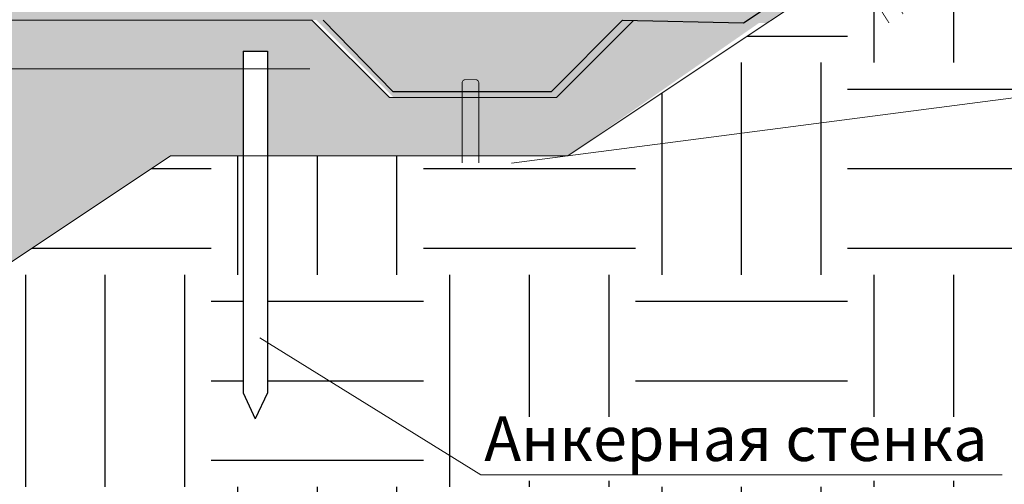
# Model space of a CAD drawing. Units: millimetres. Extents: x -15301 to -5902, y 6346 to 6649.
# Drawn here: x -8612 to -8555, y 6480 to 6507 of the extents above; entities that cross this region are included whole.
import ezdxf

# ---------------------------------------------------------------- set-up
doc = ezdxf.new("R2010")
doc.units = ezdxf.units.MM
doc.layers.add('Основные линии', color=7, linetype='Continuous', lineweight=18)
doc.styles.get("Standard").update_dxf_attribs({"font": 'arial.ttf'})

msp = doc.modelspace()

# ---------------------------------------------------------------- hatches: boundary and pattern name
h = msp.add_hatch()
h.set_pattern_fill('EARTH', color=33, scale=1.922528)
h.set_pattern_definition([(0, (-10737.51, 5858.67), (12.208055, 12.208055), [12.20806, -12.20806]), (0, (-10737.51, 5863.248), (12.208055, 12.208055), [12.20806, -12.20806]), (0, (-10737.51, 5867.826), (12.208055, 12.208055), [12.20806, -12.20806]), (90, (-10735.984, 5869.352), (-12.208055, 12.208055), [12.20806, -12.20806]), (90, (-10731.406, 5869.352), (-12.208055, 12.208055), [12.20806, -12.20806]), (90, (-10726.828, 5869.352), (-12.208055, 12.208055), [12.20806, -12.20806])])
h.paths.add_polyline_path([(-8544.606, 6518.286), (-8546.627, 6521.452), (-8563.378, 6510.285), (-8562.033, 6508.179), (-8539.507, 6504.161)], flags=17)
h.paths.add_polyline_path([(-8546.627, 6521.452), (-8544.606, 6518.286), (-8539.507, 6504.161), (-8530.085, 6530.997), (-8530.75, 6532.038)], flags=17)
h.paths.add_polyline_path([(-8539.507, 6504.161), (-8562.033, 6508.179), (-8563.32, 6508.408), (-8564.178, 6509.752), (-8570.879, 6505.285), (-8580.577, 6498.819)], flags=17)
h.paths.add_polyline_path([(-8669.321, 6460.806), (-8705.215, 6460.806), (-8705.215, 6446.572), (-8667.856, 6446.572), (-8667.856, 6450.007), (-8669.321, 6450.007)])
h.paths.add_polyline_path([(-8528.406, 6526.786), (-8515.875, 6526.786)], flags=16)
h.paths.add_polyline_path([(-8527.967, 6530.198), (-8492.306, 6530.198)], flags=16)
h.paths.add_polyline_path([(-8539.834, 6500.98), (-8523.573, 6500.98), (-8523.573, 6504.086), (-8539.834, 6504.086)], flags=16)
h.paths.add_polyline_path([(-8539.395, 6503.766), (-8492.138, 6503.766), (-8492.138, 6507.498), (-8539.395, 6507.498)], flags=16)
h.paths.add_polyline_path([(-8585.999, 6480.102), (-8557.201, 6480.102), (-8557.201, 6483.786), (-8585.999, 6483.786)], flags=16)
h.paths.add_polyline_path([(-8525.092, 6514.294), (-8525.092, 6517.957), (-8496.71, 6517.957), (-8496.71, 6514.294)], flags=16)
h.paths.add_polyline_path([(-8484.866, 6508.157), (-8484.842, 6512.186), (-8476.438, 6512.186), (-8476.461, 6508.157)], flags=16)
h.paths.add_polyline_path([(-8484.177, 6517.957), (-8477.559, 6517.957), (-8477.559, 6514.661), (-8484.177, 6514.661)], flags=16)
h.paths.add_polyline_path([(-8468.556, 6514.94), (-8468.556, 6518.199), (-8460.331, 6518.127), (-8460.331, 6514.868)], flags=16)
h.paths.add_polyline_path([(-8457.78, 6532.48), (-8470.101, 6532.48), (-8476.062, 6526.52), (-8480.431, 6526.52), (-8480.431, 6524.196), (-8481.393, 6524.395), (-8481.393, 6526.52), (-8485.674, 6526.52), (-8491.635, 6532.48), (-8530.085, 6532.48), (-8530.75, 6532.038), (-8530.085, 6530.997), (-8539.507, 6504.161), (-8583.819, 6498.397), (-8583.819, 6498.819), (-8597.862, 6498.819), (-8597.862, 6485.177), (-8598.559, 6483.673), (-8599.257, 6485.177), (-8599.257, 6498.819), (-8603.439, 6498.819), (-8660.458, 6460.806), (-8667.847, 6460.806), (-8667.847, 6446.572), (-8457.78, 6446.572)])
at = {"lineweight": -3}
h = msp.add_hatch(dxfattribs=at)
h.set_pattern_fill('AR-SAND', color=256, scale=0.048063)
h.set_pattern_definition([(37.5, (-11858.9367, 5863.0853), (-0.0769026, 2.3522771), [0, -1.8556244, 0, -2.0753694, 0, -1.983809]), (7.5, (-11858.9367, 5863.0853), (2.1605532, 3.4452915), [0, -1.0010605, 0, -1.6725036, 0, -0.6409229]), (327.5, (-11860.4383, 5863.0853), (3.8017632, 0.0069076), [0, -0.6104028, 0, -2.19745, 0, -2.868893]), (317.5, (-11860.4383, 5863.0853), (3.6698974, 1.07147), [0, -0.3052014, 0, -1.4405505, 0, -1.6480875])])
h.paths.add_polyline_path([(-8645.576, 6495.971), (-8645.576, 6499.767), (-8621.133, 6499.767), (-8621.133, 6495.971)])
h.paths.add_polyline_path([(-8667.847, 6506.634), (-8667.847, 6493.39), (-8667.847, 6490.587), (-8667.847, 6460.806), (-8660.458, 6460.806), (-8603.439, 6498.819), (-8599.257, 6498.819), (-8599.257, 6504.85), (-8597.862, 6504.85), (-8597.862, 6498.819), (-8580.577, 6498.819), (-8569.571, 6506.461), (-8576.782, 6506.614), (-8581.226, 6502.169), (-8590.838, 6502.169), (-8595.303, 6506.634)])
at = {"layer": 'Основные линии'}
h = msp.add_hatch(dxfattribs=at)
h.set_pattern_fill('ANSI38', color=17, scale=0.288379)
h.set_pattern_definition([(45, (-33505.5741, 10197.1414), (-0.647429904, 0.647429904), []), (135, (-33505.5741, 10197.1414), (-1.94228971, 0.647429904), [2.28901038, -1.37340623])])
h.paths.add_polyline_path([(-8570.077, 6508.13), (-8667.847, 6508.13), (-8667.847, 6506.634), (-8595.051, 6506.634), (-8590.586, 6502.169), (-8581.226, 6502.169), (-8576.782, 6506.614), (-8569.128, 6506.452), (-8530.085, 6532.48), (-8491.635, 6532.48), (-8485.674, 6526.52), (-8476.062, 6526.52), (-8470.101, 6532.48), (-8457.78, 6532.48), (-8457.78, 6534.403), (-8530.667, 6534.403)])

# ---------------------------------------------------------------- linework, layer by layer
for p, q in [((-8599.257, 6504.85), (-8599.257, 6485.177)), ((-8599.257, 6504.85), (-8597.862, 6504.85)), ((-8597.862, 6504.85), (-8597.862, 6485.177)), ((-8599.257, 6485.177), (-8598.559, 6483.673)), ((-8597.862, 6485.177), (-8598.559, 6483.673))]:
    msp.add_line(p, q)
at = {"lineweight": 20}
msp.add_line((-8669.321, 6503.816), (-8595.423, 6503.816), dxfattribs=at)
at = {"color": 1, "lineweight": 30}
msp.add_lwpolyline([(-8594.646, 6506.634), (-8590.637, 6502.522), (-8581.503, 6502.522), (-8577.42, 6506.627), (-8570.449, 6506.48), (-8530.704, 6532.927), (-8491.389, 6533.074), (-8485.413, 6526.878), (-8476.201, 6526.878), (-8470.573, 6532.48)], dxfattribs=at)
at = {"layer": 'Основные линии', "color": 8}
for p, q in [((-8570.879, 6505.285), (-8530.085, 6532.48)), ((-8667.847, 6506.634), (-8595.303, 6506.634)), ((-8595.303, 6506.634), (-8590.838, 6502.169)), ((-8576.782, 6506.614), (-8581.226, 6502.169)), ((-8580.577, 6498.819), (-8570.879, 6505.285)), ((-8583.819, 6498.397), (-8539.507, 6504.161)), ((-8590.838, 6502.169), (-8581.226, 6502.169)), ((-8586.993, 6502.169), (-8581.226, 6502.169)), ((-8660.458, 6460.806), (-8603.439, 6498.819)), ((-8580.577, 6498.819), (-8603.439, 6498.819)), ((-8598.302, 6488.33), (-8585.571, 6480.457)), ((-8585.571, 6480.457), (-8555.569, 6480.457))]:
    msp.add_line(p, q, dxfattribs=at)
at = {"layer": 'Основные линии', "const_width": 0.0481}
for points in [[(-8562.079, 6506.463), (-8564.562, 6510.353, -0.414214), (-8564.503, 6510.618), (-8564.017, 6510.929, -0.414214), (-8563.751, 6510.87), (-8561.269, 6506.981)], [(-8586.653, 6498.397), (-8586.653, 6503.011, -0.414214), (-8586.461, 6503.204), (-8585.884, 6503.204, -0.414214), (-8585.692, 6503.011), (-8585.692, 6498.397)]]:
    msp.add_lwpolyline(points, format="xyb", dxfattribs=at)

# ---------------------------------------------------------------- texts
msp.add_text('Анкерная стенка', height=2.5632).set_placement((-8585.381, 6481.249))

doc.saveas('drawing.dxf')
